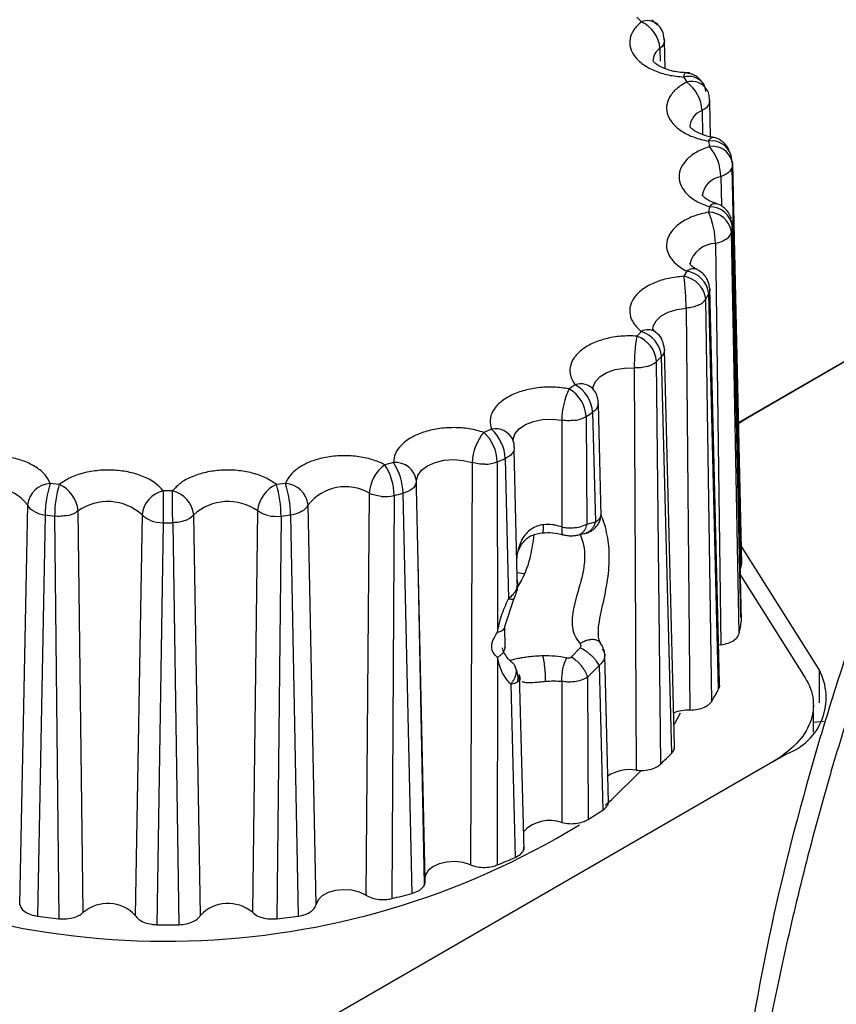
# Model space of a CAD drawing. Extents: x 132 to 1293, y 116 to 933.
# Drawn here: x 230 to 248, y 837 to 858 of the extents above; entities that cross this region are included whole.
import ezdxf

# ---------------------------------------------------------------- set-up
doc = ezdxf.new("R2010")
doc.units = 0
doc.layers.get('0').update_dxf_attribs({"linetype": 'CONTINUOUS'})

msp = doc.modelspace()

# ---------------------------------------------------------------- linework, layer by layer
at = {"color": 7, "linetype": 'CONTINUOUS'}
for p, q in [((243.59, 858.441), (243.691, 858.34)), ((244.033, 858.276), (243.92, 858.381)), ((244.206, 857.329), (244.191, 857.941)), ((244.638, 857.24), (244.639, 857.24)), ((244.609, 857.149), (244.671, 857.039)), ((258.221, 856.857), (245.785, 849.678)), ((245.953, 849.774), (258.221, 856.857)), ((245.187, 855.857), (245.169, 856.612)), ((245.141, 855.764), (245.162, 855.649)), ((245.638, 855.395), (245.632, 855.449)), ((245.655, 855.323), (245.66, 855.275)), ((245.84, 846.533), (245.652, 855.192)), ((245.66, 855.275), (245.854, 846.629)), ((245.162, 854.345), (245.141, 854.23)), ((245.804, 845.128), (245.638, 853.796)), ((245.839, 845.5), (245.652, 853.943)), ((245.854, 845.4), (245.66, 853.916)), ((245.293, 853.554), (245.411, 844.881)), ((244.671, 852.954), (244.609, 852.844)), ((245.377, 844.054), (245.168, 852.585)), ((245.215, 843.666), (245.083, 852.351)), ((245.362, 843.926), (245.148, 852.466)), ((244.66, 852.156), (244.742, 843.471)), ((243.691, 851.653), (243.59, 851.553)), ((244.411, 842.699), (244.191, 851.257)), ((244.349, 842.542), (244.126, 851.11)), ((243.536, 850.865), (243.579, 842.173)), ((244.112, 842.306), (244.021, 851.005)), ((242.263, 850.498), (242.129, 850.412)), ((242.823, 847.667), (242.762, 850.079)), ((242.497, 849.816), (242.511, 847.487)), ((242.637, 849.905), (242.698, 847.535)), ((245.759, 849.651), (245.953, 849.774)), ((240.45, 849.539), (240.288, 849.471)), ((241.972, 849.736), (241.975, 847.428)), ((240.747, 848.906), (240.821, 845.878)), ((241.017, 846.05), (240.943, 849.091)), ((238.332, 848.819), (238.148, 848.772)), ((240.036, 848.821), (239.997, 840.128)), ((240.578, 848.835), (240.58, 845.151)), ((231.111, 848.345), (230.915, 848.369)), ((236, 848.369), (235.804, 848.345)), ((238.87, 846.668), (238.835, 848.269)), ((233.558, 848.209), (233.357, 848.209)), ((237.812, 848.157), (237.734, 839.472)), ((238.348, 848.106), (238.301, 839.399)), ((238.539, 848.155), (238.734, 839.51)), ((236.66, 839.27), (236.49, 847.909)), ((230.807, 847.686), (230.64, 839.019)), ((231.011, 847.661), (231.103, 838.962)), ((231.631, 839.102), (231.517, 847.775)), ((232.9, 847.691), (232.754, 839.034)), ((234.161, 839.034), (234.016, 847.691)), ((235.398, 847.775), (235.284, 839.102)), ((235.904, 847.661), (235.812, 838.962)), ((236.109, 847.686), (236.276, 839.019)), ((233.353, 847.519), (233.221, 838.833)), ((233.562, 847.519), (233.694, 838.833)), ((242.511, 847.487), (242.698, 847.535)), ((242.357, 847.264), (242.495, 847.295)), ((247.533, 844.345), (245.845, 847.022)), ((239.008, 839.704), (238.868, 846.661)), ((241.152, 846.418), (241.008, 846.44)), ((245.819, 846.406), (247.229, 844.169)), ((240.744, 845.274), (240.944, 845.886)), ((240.746, 844.827), (240.743, 845.267)), ((245.411, 844.881), (245.354, 844.873)), ((242.366, 844.819), (242.174, 844.614)), ((242.983, 841.471), (242.9, 844.665)), ((240.58, 844.609), (240.578, 840.125)), ((242.778, 844.437), (242.529, 844.179)), ((242.778, 844.437), (242.861, 841.311)), ((241.156, 840.454), (241.06, 844.238)), ((240.867, 844.028), (240.961, 840.285)), ((241.976, 844.092), (241.974, 841.042)), ((242.529, 844.179), (242.544, 841.108)), ((247.41, 842.993), (247.41, 843.578)), ((230.34, 843.545), (230.255, 839.27)), ((244.406, 843.167), (244.535, 843.414)), ((246.531, 842.353), (246.835, 842.528)), ((246.531, 842.352), (231.358, 833.593))]:
    msp.add_line(p, q, dxfattribs=at)
at = {"color": 8, "linetype": 'CONTINUOUS'}
for p, q in [((244.191, 857.941), (244.19, 857.924)), ((244.094, 857.769), (244.1, 857.492)), ((245.004, 856.423), (245.015, 855.908)), ((245.41, 854.997), (245.421, 854.383)), ((238.835, 848.269), (238.832, 848.419)), ((230.425, 847.909), (230.34, 843.545)), ((239.019, 839.802), (238.87, 846.668)), ((247.533, 844.345), (247.533, 843.625)), ((247.628, 843.227), (247.41, 843.2))]:
    msp.add_line(p, q, dxfattribs=at)
at = {"color": 8, "linetype": 'CONTINUOUS', "flags": 128}
for points in [[(244.609, 857.149), (244.619, 857.197), (244.628, 857.228), (244.637, 857.24), (244.638, 857.24)], [(245.141, 855.764), (245.17, 855.809), (245.199, 855.838), (245.225, 855.848), (245.232, 855.847)], [(243.939, 851.692), (243.949, 851.768), (244.008, 851.884), (244.118, 851.987), (244.271, 852.07), (244.455, 852.128), (244.66, 852.156)], [(242.648, 850.399), (242.652, 850.452), (242.701, 850.57), (242.801, 850.677), (242.946, 850.765), (243.125, 850.828), (243.326, 850.862), (243.536, 850.865)], [(240.921, 849.293), (240.921, 849.32), (240.959, 849.439), (241.049, 849.549), (241.185, 849.641), (241.359, 849.709), (241.556, 849.75), (241.766, 849.759), (241.972, 849.736)]]:
    msp.add_lwpolyline(points, dxfattribs=at)
at = {"color": 7, "linetype": 'CONTINUOUS', "flags": 128}
for points in [[(238.832, 848.419), (238.858, 848.539), (238.938, 848.652), (239.066, 848.748), (239.232, 848.822), (239.426, 848.868), (239.634, 848.884), (239.842, 848.867), (240.036, 848.821)], [(242.918, 841.424), (243.052, 841.538), (243.672, 842.148)], [(239.997, 840.128), (239.84, 840.176), (239.666, 840.196), (239.489, 840.187), (239.324, 840.149), (239.184, 840.086), (239.082, 840.002), (239.025, 839.905), (239.015, 839.836)], [(237.734, 839.472), (237.598, 839.538), (237.435, 839.578), (237.258, 839.59), (237.083, 839.573), (236.924, 839.528), (236.794, 839.458), (236.703, 839.37), (236.66, 839.27)]]:
    msp.add_lwpolyline(points, dxfattribs=at)
at = {"color": 7, "linetype": 'CONTINUOUS'}
for centre, radius, start, end in [((243.823, 858.028), 0.34, 48.5855, 112.9288), ((243.411, 857.715), 0.685, 4.4759, 65.9094), ((244.022, 857.94), 0.169, 0.3031, 15.9169), ((244.194, 856.383), 0.811, 2.7846, 53.9671), ((244.774, 856.837), 0.309, 0.5283, 37.7098), ((244.365, 854.972), 1.045, 1.3551, 40.3376), ((241.495, 854.579), 4.223, 9.49, 11.1473), ((245.494, 855.248), 0.168, 340.5636, 9.3492), ((243.662, 853.541), 1.631, 0.4477, 24.9777), ((245.143, 853.731), 0.498, 7.4565, 90.2855), ((245.171, 853.852), 0.493, 7.4796, 91.0085), ((245.395, 853.86), 0.251, 301.8777, 345.1516), ((241.495, 854.612), 4.222, 348.8529, 350.5105), ((244.592, 852.4), 0.56, 6.7794, 81.8875), ((239.83, 852.15), 4.829, 0.0725, 8.2673), ((244.522, 852.285), 0.565, 6.6879, 81.1142), ((244.786, 852.55), 0.358, 292.2669, 326.3091), ((240.484, 855.016), 5.315, 329.9167, 331.3381), ((247.998, 850.858), 4.462, 171.0497, 179.9202), ((243.383, 850.946), 0.641, 5.2746, 71.1124), ((243.494, 851.05), 0.634, 5.4053, 71.9684), ((238.774, 856.358), 7.496, 314.4312, 315.5624), ((243.69, 851.378), 0.499, 284.4788, 311.64), ((243.564, 849.723), 1.592, 154.3799, 179.5274), ((241.756, 849.769), 0.743, 3.5838, 59.8858), ((241.906, 849.858), 0.733, 3.7231, 60.8557), ((242.169, 850.379), 0.652, 277.5569, 300.2241), ((236.81, 858.84), 10.667, 302.219, 303.1126), ((239.855, 848.873), 0.893, 2.1051, 48.1974), ((241.067, 848.795), 1.032, 139.0855, 178.5966), ((239.667, 848.803), 0.912, 1.9869, 47.0894), ((235.115, 862.098), 14.344, 292.3875, 293.1209), ((238.616, 848.117), 0.805, 125.5258, 177.1508), ((237.077, 848.088), 1.271, 0.8091, 32.541), ((238.374, 848.359), 0.462, 7.4671, 95.2127), ((237.312, 848.136), 1.228, 0.8842, 33.792), ((240.297, 849.567), 0.784, 270.9974, 291.0115), ((229.621, 847.273), 1.025, 38.3679, 120.3848), ((230.948, 847.843), 0.527, 93.6669, 172.7785), ((233.075, 847.677), 2.268, 162.2373, 179.7715), ((233.464, 847.653), 2.453, 163.6014, 179.8012), ((230.838, 847.721), 0.681, 4.5436, 66.3541), ((236.077, 847.721), 0.681, 113.646, 175.4561), ((233.451, 847.653), 2.453, 0.1984, 16.3992), ((235.967, 847.843), 0.527, 7.2214, 86.3333), ((233.84, 847.677), 2.268, 0.2288, 17.7624), ((237.294, 847.273), 1.025, 59.615, 141.6323), ((238.621, 848.429), 0.211, 308.7088, 357.448), ((233.493, 847.628), 0.597, 103.1538, 173.8752), ((289.959, 847.514), 56.606, 179.2965, 179.9947), ((233.422, 847.628), 0.597, 6.1254, 76.8459), ((176.887, 847.513), 56.675, 0.0059, 0.7032), ((238.151, 848.947), 0.863, 264.4394, 283.1968), ((234.01, 865.38), 17.81, 284.0969, 284.732), ((232.156, 846.867), 1.11, 47.9217, 125.134), ((234.76, 846.867), 1.11, 54.866, 132.0784), ((236.222, 848.027), 0.293, 297.3363, 336.3382), ((230.888, 848.36), 0.679, 240.9594, 263.0748), ((233.383, 867.838), 20.316, 262.7135, 263.2952), ((231.182, 848.232), 0.566, 281.3669, 306.2901), ((233.699, 847.962), 0.416, 288.693, 319.3921), ((235.81, 848.526), 0.87, 257.5381, 276.2074), ((233.531, 867.845), 20.323, 276.7047, 277.2862), ((233.358, 848.322), 0.803, 249.8903, 269.6169), ((233.458, 868.7), 21.181, 269.7169, 270.2831), ((241.615, 846.031), 4.286, 347.8334, 351.5294), ((246.399, 843.738), 1.286, 289.8346, 28.1491), ((240.595, 846.437), 5.388, 329.0405, 332.2144), ((244.726, 842.541), 0.931, 89.0678, 111.4791), ((238.844, 847.811), 7.62, 313.7377, 316.2563), ((243.441, 841.294), 0.89, 81.0866, 122.57), ((236.863, 850.317), 10.82, 301.6687, 303.6624), ((241.714, 840.297), 0.789, 70.7715, 136.5236), ((233.414, 855.613), 17.137, 241.8383, 301.4562), ((235.141, 853.624), 14.553, 291.9363, 293.5724), ((234.016, 856.967), 18.084, 283.7067, 285.1222), ((232.157, 838.472), 0.82, 43.2303, 129.8254), ((234.759, 838.472), 0.82, 50.1748, 136.7696), ((233.383, 859.462), 20.626, 262.3562, 263.6528), ((233.531, 859.469), 20.634, 276.3474, 277.6436), ((233.458, 860.365), 21.533, 269.3698, 270.6302)]:
    msp.add_arc(centre, radius, start, end, dxfattribs=at)
at = {"color": 8, "linetype": 'CONTINUOUS'}
for centre, radius, start, end in [((244.284, 857.481), 0.345, 123.4215, 178.1205), ((244.714, 856.756), 0.407, 41.488, 104.9574), ((244.78, 856.666), 0.388, 31.7877, 106.2272), ((244.997, 856.64), 0.174, 333.8683, 3.2281), ((245.138, 856.044), 0.402, 109.3708, 176.0013), ((245.211, 855.332), 0.438, 15.5833, 99.1585), ((245.227, 855.212), 0.442, 14.5549, 98.5209), ((245.44, 855.269), 0.226, 317.2656, 339.9933), ((245.483, 854.521), 0.481, 98.664, 171.598), ((245.293, 854.253), 0.16, 80.9996, 145.0641), ((245.304, 852.971), 0.583, 90.9931, 166.4328), ((244.817, 852.775), 0.231, 68.9461, 129.0681), ((243.833, 851.392), 0.297, 55.5707, 118.5636), ((242.385, 850.152), 0.367, 42.0319, 109.3839), ((242.595, 850.098), 0.167, 345.0492, 11.638), ((240.541, 849.136), 0.414, 24.4464, 102.7559), ((240.767, 849.141), 0.183, 325.5485, 0.528)]:
    msp.add_arc(centre, radius, start, end, dxfattribs=at)
at = {"color": 7, "linetype": 'CONTINUOUS'}
for points, knots in [([(243.691, 858.34), (243.63, 858.284), (243.509, 858.173), (243.433, 857.977), (243.438, 857.778), (243.538, 857.588), (243.717, 857.417), (243.969, 857.282), (244.271, 857.183), (244.497, 857.161), (244.609, 857.149)], [0, 0, 0, 0, 0.125046, 0.249993, 0.374898, 0.499997, 0.624901, 0.75, 0.874854, 1, 1, 1, 1]), ([(244.191, 857.924), (244.185, 857.984), (244.173, 858.098), (244.111, 858.223), (244.056, 858.267), (244.042, 858.278)], [0, 0, 0, 0, 0.461599, 0.869514, 1, 1, 1, 1]), ([(244.19, 857.924), (244.183, 857.896), (244.171, 857.841), (244.12, 857.793), (244.094, 857.769)], [0, 0, 0, 0, 0.5, 1, 1, 1, 1]), ([(244.74, 857.237), (244.632, 857.243), (244.481, 857.251), (244.29, 857.297), (244.155, 857.343), (244.039, 857.406), (243.965, 857.463), (243.938, 857.502), (243.939, 857.501), (243.939, 857.5)], [0, 0, 0, 0, 0.241744, 0.335859, 0.481585, 0.622181, 0.762183, 0.904624, 1, 1, 1, 1]), ([(245.009, 857.041), (244.964, 857.089), (244.898, 857.159), (244.766, 857.221), (244.689, 857.233), (244.64, 857.24)], [0, 0, 0, 0, 0.456808, 0.659998, 1, 1, 1, 1]), ([(244.671, 857.039), (244.592, 856.992), (244.433, 856.897), (244.289, 856.715), (244.222, 856.52), (244.251, 856.321), (244.364, 856.133), (244.562, 855.97), (244.822, 855.838), (245.035, 855.789), (245.141, 855.764)], [0, 0, 0, 0, 0.125046, 0.249993, 0.374898, 0.499996, 0.624901, 0.75, 0.874854, 1, 1, 1, 1]), ([(245.162, 856.643), (245.162, 856.678), (245.163, 856.752), (245.138, 856.832), (245.111, 856.866), (245.108, 856.87)], [0, 0, 0, 0, 0.447107, 0.941982, 1, 1, 1, 1]), ([(245.153, 856.563), (245.137, 856.537), (245.105, 856.484), (245.038, 856.443), (245.004, 856.423)], [0, 0, 0, 0, 0.500001, 1, 1, 1, 1]), ([(245.232, 855.848), (245.228, 855.848), (245.184, 855.852), (245.089, 855.881), (244.953, 855.925), (244.836, 855.988), (244.763, 856.046), (244.736, 856.084), (244.736, 856.083), (244.737, 856.083)], [0, 0, 0, 0, 0.009772, 0.132678, 0.322985, 0.506593, 0.689429, 0.875445, 1, 1, 1, 1]), ([(245.589, 855.578), (245.554, 855.633), (245.503, 855.714), (245.383, 855.797), (245.299, 855.841), (245.239, 855.843), (245.23, 855.844)], [0, 0, 0, 0, 0.414611, 0.612364, 0.942764, 1, 1, 1, 1]), ([(245.162, 855.649), (245.067, 855.612), (244.877, 855.538), (244.671, 855.377), (244.535, 855.194), (244.493, 854.997), (244.535, 854.799), (244.67, 854.616), (244.877, 854.455), (245.067, 854.382), (245.162, 854.345)], [0, 0, 0, 0, 0.125046, 0.249993, 0.374898, 0.499997, 0.624901, 0.75, 0.874854, 1, 1, 1, 1]), ([(245.643, 855.106), (245.656, 855.168), (245.671, 855.241), (245.655, 855.312), (245.653, 855.322)], [0, 0, 0, 0, 0.859673, 1, 1, 1, 1]), ([(245.606, 855.116), (245.581, 855.092), (245.53, 855.045), (245.45, 855.013), (245.41, 854.997)], [0, 0, 0, 0, 0.499998, 1, 1, 1, 1]), ([(245.321, 854.413), (245.289, 854.424), (245.205, 854.451), (245.107, 854.506), (245.033, 854.563), (245.006, 854.602), (245.006, 854.601), (245.007, 854.6)], [0, 0, 0, 0, 0.148175, 0.379194, 0.609237, 0.843284, 1, 1, 1, 1]), ([(245.141, 854.23), (245.035, 854.205), (244.823, 854.156), (244.563, 854.023), (244.364, 853.861), (244.251, 853.672), (244.222, 853.474), (244.288, 853.279), (244.433, 853.097), (244.592, 853.002), (244.671, 852.954)], [0, 0, 0, 0, 0.125046, 0.249993, 0.374898, 0.499997, 0.624902, 0.75, 0.874854, 1, 1, 1, 1]), ([(245.638, 854.088), (245.611, 854.149), (245.57, 854.243), (245.455, 854.346), (245.376, 854.402), (245.319, 854.41), (245.317, 854.411)], [0, 0, 0, 0, 0.4193362, 0.6366173, 0.9864361, 1, 1, 1, 1]), ([(245.606, 854.078), (245.625, 854.052), (245.663, 854.001), (245.661, 853.944), (245.66, 853.916)], [0, 0, 0, 0, 0.499999, 1, 1, 1, 1]), ([(245.527, 853.647), (245.494, 853.626), (245.428, 853.586), (245.338, 853.564), (245.293, 853.554)], [0, 0, 0, 0, 0.499999, 1, 1, 1, 1]), ([(244.904, 852.991), (244.883, 853.002), (244.822, 853.032), (244.764, 853.081), (244.735, 853.12), (244.736, 853.118), (244.737, 853.118)], [0, 0, 0, 0, 0.165998, 0.475041, 0.789464, 1, 1, 1, 1]), ([(245.164, 852.633), (245.146, 852.693), (245.117, 852.792), (245.021, 852.915), (244.942, 852.961), (244.899, 852.987)], [0, 0, 0, 0, 0.406997, 0.671875, 1, 1, 1, 1]), ([(244.609, 852.844), (244.497, 852.833), (244.271, 852.81), (243.969, 852.711), (243.717, 852.576), (243.539, 852.406), (243.438, 852.215), (243.433, 852.016), (243.508, 851.821), (243.63, 851.709), (243.691, 851.653)], [0, 0, 0, 0, 0.125046, 0.249993, 0.374898, 0.499997, 0.624901, 0.75, 0.874855, 1, 1, 1, 1]), ([(245.153, 852.631), (245.163, 852.603), (245.181, 852.549), (245.159, 852.494), (245.148, 852.466)], [0, 0, 0, 0, 0.500004, 1, 1, 1, 1]), ([(244.921, 852.219), (244.882, 852.203), (244.802, 852.171), (244.707, 852.161), (244.66, 852.156)], [0, 0, 0, 0, 0.500002, 1, 1, 1, 1]), ([(244.005, 851.637), (243.993, 851.645), (243.955, 851.673), (243.939, 851.702), (243.939, 851.701), (243.939, 851.7)], [0, 0, 0, 0, 0.205731, 0.6814569, 1, 1, 1, 1]), ([(243.59, 851.553), (243.476, 851.555), (243.247, 851.56), (242.916, 851.5), (242.621, 851.398), (242.385, 851.252), (242.218, 851.078), (242.142, 850.884), (242.145, 850.684), (242.224, 850.56), (242.263, 850.498)], [0, 0, 0, 0, 0.125046, 0.249993, 0.374898, 0.499996, 0.624902, 0.75, 0.874854, 1, 1, 1, 1]), ([(244.19, 851.27), (244.179, 851.334), (244.158, 851.454), (244.078, 851.58), (244.012, 851.621), (243.996, 851.631)], [0, 0, 0, 0, 0.456974, 0.864118, 1, 1, 1, 1]), ([(244.19, 851.27), (244.189, 851.242), (244.188, 851.186), (244.146, 851.135), (244.126, 851.11)], [0, 0, 0, 0, 0.5, 1, 1, 1, 1]), ([(243.814, 850.895), (243.77, 850.884), (243.681, 850.863), (243.584, 850.864), (243.536, 850.865)], [0, 0, 0, 0, 0.5, 1, 1, 1, 1]), ([(242.129, 850.412), (242.018, 850.428), (241.796, 850.46), (241.45, 850.441), (241.125, 850.377), (240.842, 850.263), (240.616, 850.112), (240.471, 849.932), (240.402, 849.735), (240.434, 849.605), (240.45, 849.539)], [0, 0, 0, 0, 0.125046, 0.249993, 0.374898, 0.499996, 0.624901, 0.75, 0.874854, 1, 1, 1, 1]), ([(242.661, 850.394), (242.657, 850.399), (242.644, 850.413), (242.647, 850.411), (242.648, 850.41)], [0, 0, 0, 0, 0.338486, 1, 1, 1, 1]), ([(242.762, 850.054), (242.758, 850.118), (242.752, 850.228), (242.703, 850.346), (242.661, 850.386), (242.653, 850.394)], [0, 0, 0, 0, 0.525351, 0.904844, 1, 1, 1, 1]), ([(250.774, 850.591), (250.127, 849.355), (248.835, 846.888), (247.511, 842.868), (246.442, 838.833), (245.996, 836.13), (245.773, 834.775)], [0, 0, 0, 0, 0.2506316, 0.5006377, 0.7498542, 1, 1, 1, 1]), ([(242.757, 850.055), (242.746, 850.027), (242.725, 849.973), (242.666, 849.928), (242.637, 849.905)], [0, 0, 0, 0, 0.499998, 1, 1, 1, 1]), ([(250.957, 849.828), (250.874, 849.68), (250.7, 849.373), (250.44, 848.888), (250.17, 848.362), (249.893, 847.794), (249.609, 847.18), (249.31, 846.49), (249.017, 845.769), (248.737, 845.035), (248.416, 844.137), (248.07, 843.083), (247.619, 841.575), (247.192, 839.966), (246.776, 838.207), (246.468, 836.728), (246.281, 835.69), (246.188, 835.103), (246.149, 834.846), (246.114, 834.597), (246.094, 834.435), (246.084, 834.353)], [0, 0, 0, 0, 0.031324, 0.065146, 0.10143, 0.140136, 0.181224, 0.225486, 0.277675, 0.323307, 0.368684, 0.451576, 0.525335, 0.655797, 0.756449, 0.859094, 0.936392, 0.953194, 0.969977, 0.984735, 1, 1, 1, 1]), ([(240.288, 849.471), (240.185, 849.5), (239.979, 849.558), (239.635, 849.581), (239.293, 849.557), (238.975, 849.48), (238.7, 849.36), (238.493, 849.201), (238.355, 849.017), (238.34, 848.885), (238.332, 848.819)], [0, 0, 0, 0, 0.1250462, 0.2499929, 0.3748981, 0.4999968, 0.6249013, 0.7500001, 0.8748543, 1, 1, 1, 1]), ([(242.255, 849.733), (242.207, 849.728), (242.112, 849.717), (242.019, 849.73), (241.972, 849.736)], [0, 0, 0, 0, 0.499999, 1, 1, 1, 1]), ([(240.941, 849.143), (240.943, 849.171), (240.947, 849.227), (240.927, 849.28), (240.916, 849.306)], [0, 0, 0, 0, 0.499383, 1, 1, 1, 1]), ([(230.915, 848.369), (230.883, 848.433), (230.821, 848.56), (230.619, 848.723), (230.36, 848.854), (230.048, 848.938), (229.709, 848.976), (229.366, 848.958), (229.037, 848.894), (228.857, 848.813), (228.767, 848.772)], [0, 0, 0, 0, 0.125046, 0.249993, 0.374898, 0.499996, 0.624901, 0.75, 0.874854, 1, 1, 1, 1]), ([(238.148, 848.772), (238.058, 848.813), (237.878, 848.894), (237.549, 848.958), (237.207, 848.976), (236.868, 848.938), (236.555, 848.854), (236.296, 848.723), (236.095, 848.56), (236.032, 848.433), (236, 848.369)], [0, 0, 0, 0, 0.125047, 0.249994, 0.374898, 0.499996, 0.624902, 0.75, 0.874855, 1, 1, 1, 1]), ([(240.918, 849.038), (240.898, 849.012), (240.857, 848.962), (240.784, 848.925), (240.747, 848.906)], [0, 0, 0, 0, 0.499997, 1, 1, 1, 1]), ([(240.311, 848.783), (240.262, 848.784), (240.166, 848.785), (240.079, 848.809), (240.036, 848.821)], [0, 0, 0, 0, 0.499997, 1, 1, 1, 1]), ([(233.357, 848.209), (233.304, 848.267), (233.196, 848.384), (232.941, 848.519), (232.64, 848.616), (232.304, 848.661), (231.959, 848.657), (231.63, 848.599), (231.331, 848.497), (231.185, 848.396), (231.111, 848.345)], [0, 0, 0, 0, 0.125046, 0.249993, 0.374898, 0.499996, 0.624901, 0.75, 0.874853, 1, 1, 1, 1]), ([(235.804, 848.345), (235.731, 848.396), (235.584, 848.497), (235.285, 848.599), (234.956, 848.657), (234.611, 848.661), (234.275, 848.616), (233.974, 848.519), (233.719, 848.384), (233.612, 848.267), (233.558, 848.209)], [0, 0, 0, 0, 0.125046, 0.249993, 0.374898, 0.499996, 0.624902, 0.75, 0.874855, 1, 1, 1, 1]), ([(238.753, 848.264), (238.724, 848.241), (238.666, 848.197), (238.581, 848.169), (238.539, 848.155)], [0, 0, 0, 0, 0.500003, 1, 1, 1, 1]), ([(238.067, 848.088), (238.02, 848.094), (237.926, 848.107), (237.85, 848.14), (237.812, 848.157)], [0, 0, 0, 0, 0.499998, 1, 1, 1, 1]), ([(230.559, 847.767), (230.528, 847.788), (230.465, 847.83), (230.439, 847.883), (230.425, 847.909)], [0, 0, 0, 0, 0.499999, 1, 1, 1, 1]), ([(231.293, 847.677), (231.247, 847.668), (231.155, 847.652), (231.059, 847.658), (231.011, 847.661)], [0, 0, 0, 0, 0.500005, 1, 1, 1, 1]), ([(233.082, 847.568), (233.044, 847.585), (232.968, 847.619), (232.922, 847.667), (232.9, 847.691)], [0, 0, 0, 0, 0.5000033, 1, 1, 1, 1]), ([(235.622, 847.677), (235.578, 847.688), (235.491, 847.712), (235.429, 847.754), (235.398, 847.775)], [0, 0, 0, 0, 0.499997, 1, 1, 1, 1]), ([(236.356, 847.767), (236.32, 847.748), (236.247, 847.711), (236.155, 847.695), (236.109, 847.686)], [0, 0, 0, 0, 0.500005, 1, 1, 1, 1]), ([(242.453, 847.286), (242.478, 847.291), (242.529, 847.301), (242.604, 847.337), (242.673, 847.387), (242.733, 847.45), (242.777, 847.522), (242.808, 847.588), (242.809, 847.632), (242.81, 847.648)], [0, 0, 0, 0, 0.144248, 0.294923, 0.449482, 0.605041, 0.758705, 0.907835, 1, 1, 1, 1]), ([(233.833, 847.568), (233.791, 847.554), (233.707, 847.527), (233.61, 847.522), (233.562, 847.519)], [0, 0, 0, 0, 0.500005, 1, 1, 1, 1]), ([(241.975, 847.428), (241.927, 847.441), (241.866, 847.459), (241.799, 847.47), (241.78, 847.473), (241.775, 847.474), (241.709, 847.483), (241.644, 847.48), (241.579, 847.477)], [0, 0, 0, 0, 0.375045, 0.47578, 0.504377, 0.513227, 0.518446, 1, 1, 1, 1]), ([(241.975, 847.428), (242.01, 847.422), (242.089, 847.408), (242.226, 847.407), (242.381, 847.428), (242.466, 847.467), (242.511, 847.487)], [0, 0, 0, 0, 0.187135, 0.420998, 0.696891, 1, 1, 1, 1]), ([(241.001, 846.731), (241.006, 846.779), (241.021, 846.916), (241.127, 847.109), (241.316, 847.266), (241.477, 847.29), (241.56, 847.303)], [0, 0, 0, 0, 0.155232, 0.446063, 0.71773, 1, 1, 1, 1]), ([(241.367, 847.256), (241.346, 847.103), (241.303, 846.785), (241.17, 846.38), (241.044, 846.182), (241.015, 846.136)], [0, 0, 0, 0, 0.414469, 0.863739, 1, 1, 1, 1]), ([(241.549, 847.302), (241.623, 847.305), (241.776, 847.311), (241.923, 847.275), (241.999, 847.256)], [0, 0, 0, 0, 0.484206, 1, 1, 1, 1]), ([(241.991, 847.261), (242.022, 847.254), (242.084, 847.241), (242.185, 847.236), (242.282, 847.243), (242.334, 847.257), (242.36, 847.264)], [0, 0, 0, 0, 0.2477401, 0.4968345, 0.7471813, 1, 1, 1, 1]), ([(245.834, 846.534), (245.841, 846.544), (245.86, 846.574), (245.856, 846.607), (245.854, 846.629)], [0, 0, 0, 0, 0.318837, 1, 1, 1, 1]), ([(240.942, 845.884), (240.955, 845.913), (240.981, 845.972), (241.007, 846.058), (241.012, 846.113), (241.014, 846.134)], [0, 0, 0, 0, 0.367587, 0.757315, 1, 1, 1, 1]), ([(241.009, 846.153), (241.014, 846.169), (241.028, 846.218), (241.014, 846.264), (241.005, 846.295)], [0, 0, 0, 0, 0.315637, 1, 1, 1, 1]), ([(240.58, 845.151), (240.604, 845.271), (240.653, 845.513), (240.765, 845.756), (240.821, 845.878)], [0, 0, 0, 0, 0.498375, 1, 1, 1, 1]), ([(245.854, 845.4), (245.858, 845.434), (245.862, 845.468), (245.839, 845.498), (245.838, 845.499)], [0, 0, 0, 0, 0.970184, 1, 1, 1, 1]), ([(240.58, 844.609), (240.547, 844.642), (240.499, 844.688), (240.463, 844.777), (240.454, 844.844), (240.463, 844.915), (240.499, 845.018), (240.546, 845.096), (240.58, 845.151)], [0, 0, 0, 0, 0.267113, 0.385964, 0.499729, 0.613525, 0.732468, 1, 1, 1, 1]), ([(242.817, 844.911), (242.802, 844.933), (242.779, 844.967), (242.762, 845.048), (242.762, 845.1), (242.761, 845.127)], [0, 0, 0, 0, 0.4895405, 0.7384898, 1, 1, 1, 1]), ([(245.411, 844.881), (245.465, 844.891), (245.573, 844.911), (245.701, 844.977), (245.779, 845.053), (245.797, 845.106), (245.804, 845.128)], [0, 0, 0, 0, 0.271884, 0.543768, 0.815628, 1, 1, 1, 1]), ([(242.366, 844.903), (242.37, 844.897), (242.379, 844.885), (242.383, 844.862), (242.38, 844.839), (242.37, 844.825), (242.366, 844.819)], [0, 0, 0, 0, 0.263145, 0.518224, 0.763386, 1, 1, 1, 1]), ([(242.898, 844.616), (242.899, 844.63), (242.904, 844.679), (242.887, 844.765), (242.847, 844.87), (242.797, 844.928), (242.772, 844.957)], [0, 0, 0, 0, 0.1098088, 0.3957173, 0.6943891, 1, 1, 1, 1]), ([(240.862, 844.525), (240.8, 844.595), (240.727, 844.678), (240.693, 844.794), (240.688, 844.813)], [0, 0, 0, 0, 0.8361752, 1, 1, 1, 1]), ([(242.077, 844.595), (241.993, 844.611), (241.83, 844.642), (241.652, 844.641), (241.566, 844.641)], [0, 0, 0, 0, 0.513085, 1, 1, 1, 1]), ([(241.623, 844.092), (241.622, 844.135), (241.621, 844.203), (241.614, 844.306), (241.606, 844.386), (241.597, 844.464), (241.584, 844.557), (241.573, 844.608), (241.566, 844.641)], [0, 0, 0, 0, 0.237846, 0.366125, 0.497418, 0.629089, 0.75845, 1, 1, 1, 1]), ([(242.778, 844.437), (242.761, 844.468), (242.733, 844.517), (242.67, 844.59), (242.613, 844.647), (242.55, 844.701), (242.466, 844.764), (242.405, 844.797), (242.366, 844.819)], [0, 0, 0, 0, 0.239313, 0.368268, 0.500002, 0.631734, 0.760688, 1, 1, 1, 1]), ([(242.843, 844.794), (242.862, 844.768), (242.901, 844.712), (242.905, 844.615), (242.867, 844.518), (242.807, 844.463), (242.778, 844.437)], [0, 0, 0, 0, 0.235495, 0.499062, 0.754842, 1, 1, 1, 1]), ([(240.867, 844.028), (240.799, 844.108), (240.664, 844.268), (240.608, 844.496), (240.58, 844.609)], [0, 0, 0, 0, 0.502251, 1, 1, 1, 1]), ([(240.862, 844.525), (240.878, 844.514), (240.912, 844.492), (240.945, 844.453), (240.957, 844.421), (240.961, 844.41)], [0, 0, 0, 0, 0.374299, 0.774342, 1, 1, 1, 1]), ([(241.976, 844.092), (241.975, 844.131), (241.973, 844.213), (241.993, 844.354), (242.028, 844.492), (242.061, 844.561), (242.077, 844.595)], [0, 0, 0, 0, 0.236909, 0.49262, 0.752371, 1, 1, 1, 1]), ([(242.174, 844.614), (242.168, 844.609), (242.156, 844.6), (242.13, 844.593), (242.103, 844.59), (242.086, 844.593), (242.077, 844.595)], [0, 0, 0, 0, 0.2341295, 0.4755934, 0.7300403, 1, 1, 1, 1]), ([(242.529, 844.179), (242.517, 844.217), (242.498, 844.275), (242.447, 844.359), (242.4, 844.424), (242.345, 844.485), (242.269, 844.556), (242.212, 844.591), (242.174, 844.614)], [0, 0, 0, 0, 0.239583, 0.368444, 0.500004, 0.63156, 0.760422, 1, 1, 1, 1]), ([(241.052, 844.222), (241.061, 844.201), (241.079, 844.156), (241.05, 844.097), (240.981, 844.051), (240.905, 844.036), (240.867, 844.028)], [0, 0, 0, 0, 0.2341032, 0.49095, 0.7437653, 1, 1, 1, 1]), ([(241.019, 844.084), (241.022, 844.107), (241.031, 844.173), (241.014, 844.293), (240.979, 844.375), (240.961, 844.415)], [0, 0, 0, 0, 0.209533, 0.612732, 1, 1, 1, 1]), ([(241.623, 844.092), (241.68, 844.096), (241.801, 844.106), (241.916, 844.097), (241.976, 844.092)], [0, 0, 0, 0, 0.474298, 1, 1, 1, 1]), ([(242.529, 844.179), (242.486, 844.156), (242.402, 844.11), (242.246, 844.078), (242.1, 844.072), (242.015, 844.086), (241.976, 844.092)], [0, 0, 0, 0, 0.28427, 0.554288, 0.795296, 1, 1, 1, 1]), ([(245.362, 843.926), (245.376, 843.958), (245.395, 844.001), (245.376, 844.043), (245.371, 844.053)], [0, 0, 0, 0, 0.748912, 1, 1, 1, 1]), ([(247.229, 844.169), (247.423, 843.862), (247.462, 843.522), (247.216, 842.882), (246.932, 842.584), (246.531, 842.352)], [0, 0, 0, 0, 0.5, 0.5, 1, 1, 1, 1]), ([(244.742, 843.471), (244.798, 843.474), (244.91, 843.481), (245.06, 843.53), (245.164, 843.595), (245.2, 843.645), (245.215, 843.666)], [0, 0, 0, 0, 0.271883, 0.543768, 0.815627, 1, 1, 1, 1]), ([(244.349, 842.542), (244.373, 842.572), (244.413, 842.622), (244.407, 842.677), (244.404, 842.699)], [0, 0, 0, 0, 0.598764, 1, 1, 1, 1]), ([(243.579, 842.173), (243.635, 842.169), (243.747, 842.161), (243.911, 842.192), (244.036, 842.243), (244.091, 842.288), (244.112, 842.306)], [0, 0, 0, 0, 0.271883, 0.543766, 0.815627, 1, 1, 1, 1]), ([(242.861, 841.311), (242.892, 841.338), (242.955, 841.391), (242.99, 841.457), (242.982, 841.49), (242.982, 841.49)], [0, 0, 0, 0, 0.4960406, 0.9920834, 1, 1, 1, 1]), ([(241.974, 841.042), (242.028, 841.031), (242.135, 841.011), (242.306, 841.021), (242.447, 841.056), (242.516, 841.093), (242.544, 841.108)], [0, 0, 0, 0, 0.271885, 0.5437693, 0.8156321, 1, 1, 1, 1]), ([(240.961, 840.285), (241.002, 840.307), (241.085, 840.352), (241.151, 840.435), (241.153, 840.492), (241.154, 840.516)], [0, 0, 0, 0, 0.3648825, 0.7297683, 1, 1, 1, 1]), ([(239.997, 840.128), (240.046, 840.112), (240.143, 840.078), (240.314, 840.068), (240.464, 840.085), (240.545, 840.113), (240.578, 840.125)], [0, 0, 0, 0, 0.271883, 0.543767, 0.815628, 1, 1, 1, 1]), ([(238.734, 839.51), (238.782, 839.527), (238.88, 839.56), (238.978, 839.641), (239.024, 839.726), (239.02, 839.78), (239.019, 839.802)], [0, 0, 0, 0, 0.271882, 0.543766, 0.815626, 1, 1, 1, 1]), ([(237.734, 839.472), (237.776, 839.45), (237.859, 839.406), (238.023, 839.375), (238.176, 839.374), (238.265, 839.391), (238.301, 839.399)], [0, 0, 0, 0, 0.271884, 0.543766, 0.815626, 1, 1, 1, 1]), ([(230.255, 839.27), (230.267, 839.238), (230.289, 839.175), (230.39, 839.094), (230.513, 839.041), (230.603, 839.025), (230.64, 839.019)], [0, 0, 0, 0, 0.271884, 0.543768, 0.815631, 1, 1, 1, 1]), ([(236.276, 839.019), (236.329, 839.029), (236.436, 839.05), (236.562, 839.118), (236.637, 839.195), (236.653, 839.249), (236.66, 839.27)], [0, 0, 0, 0, 0.271883, 0.543764, 0.815626, 1, 1, 1, 1]), ([(231.103, 838.962), (231.159, 838.959), (231.272, 838.953), (231.434, 838.986), (231.558, 839.038), (231.61, 839.083), (231.631, 839.102)], [0, 0, 0, 0, 0.271885, 0.54377, 0.815627, 1, 1, 1, 1]), ([(232.754, 839.034), (232.777, 839.004), (232.822, 838.944), (232.95, 838.877), (233.089, 838.84), (233.183, 838.835), (233.221, 838.833)], [0, 0, 0, 0, 0.271885, 0.543769, 0.815627, 1, 1, 1, 1]), ([(233.694, 838.833), (233.751, 838.837), (233.863, 838.845), (234.01, 838.896), (234.112, 838.962), (234.147, 839.013), (234.161, 839.034)], [0, 0, 0, 0, 0.271879, 0.543766, 0.815626, 1, 1, 1, 1]), ([(235.284, 839.102), (235.317, 839.075), (235.382, 839.022), (235.531, 838.972), (235.681, 838.953), (235.774, 838.959), (235.812, 838.962)], [0, 0, 0, 0, 0.271884, 0.543768, 0.815625, 1, 1, 1, 1])]:
    msp.add_open_spline(points, degree=3, knots=knots, dxfattribs=at)
at = {"color": 8, "linetype": 'CONTINUOUS'}
for points, knots in [([(242.698, 847.535), (242.722, 847.551), (242.765, 847.579), (242.799, 847.622), (242.812, 847.65), (242.817, 847.663), (242.818, 847.668), (242.82, 847.676), (242.819, 847.684), (242.818, 847.691)], [0, 0, 0, 0, 0.356498, 0.627479, 0.801979, 0.851918, 0.867512, 0.876854, 1, 1, 1, 1]), ([(242.768, 845.103), (242.766, 845.134), (242.758, 845.244), (242.799, 845.461), (242.876, 845.832), (242.977, 846.297), (243.014, 846.83), (242.957, 847.308), (242.861, 847.605), (242.814, 847.694), (242.814, 847.694)], [0, 0, 0, 0, 0.0314, 0.113704, 0.206698, 0.401272, 0.603289, 0.805069, 0.999298, 1, 1, 1, 1]), ([(241.579, 847.477), (241.53, 847.468), (241.433, 847.451), (241.304, 847.382), (241.194, 847.284), (241.065, 847.101), (241.026, 846.928), (240.999, 846.806)], [0, 0, 0, 0, 0.1541, 0.303762, 0.456048, 0.618628, 1, 1, 1, 1]), ([(241.547, 847.301), (241.551, 847.303), (241.559, 847.305), (241.568, 847.329), (241.577, 847.379), (241.578, 847.438), (241.579, 847.477)], [0, 0, 0, 0, 0.1888874, 0.4034489, 0.6128854, 1, 1, 1, 1]), ([(241.975, 847.428), (241.972, 847.393), (241.968, 847.323), (241.977, 847.269), (241.99, 847.266), (241.992, 847.265)], [0, 0, 0, 0, 0.443805, 0.908752, 1, 1, 1, 1]), ([(242.511, 847.487), (242.499, 847.443), (242.481, 847.375), (242.429, 847.31), (242.391, 847.277), (242.364, 847.268), (242.357, 847.266)], [0, 0, 0, 0, 0.434494, 0.668778, 0.908027, 1, 1, 1, 1]), ([(242.698, 847.535), (242.691, 847.511), (242.675, 847.462), (242.637, 847.397), (242.588, 847.345), (242.54, 847.311), (242.509, 847.302), (242.498, 847.298)], [0, 0, 0, 0, 0.212904, 0.435155, 0.662281, 0.889188, 1, 1, 1, 1]), ([(242.367, 847.266), (242.389, 847.213), (242.442, 847.084), (242.474, 846.824), (242.45, 846.524), (242.378, 846.226), (242.296, 845.949), (242.226, 845.693), (242.19, 845.461), (242.197, 845.248), (242.25, 845.057), (242.327, 844.955), (242.366, 844.903)], [0, 0, 0, 0, 0.089227, 0.217902, 0.345828, 0.461163, 0.567932, 0.65639, 0.742092, 0.825094, 0.91105, 1, 1, 1, 1]), ([(240.821, 845.878), (240.858, 845.91), (240.93, 845.973), (240.994, 846.07), (241.005, 846.13), (241.009, 846.153)], [0, 0, 0, 0, 0.38385, 0.762995, 1, 1, 1, 1]), ([(240.821, 845.878), (240.838, 845.875), (240.873, 845.868), (240.911, 845.867), (240.937, 845.872), (240.94, 845.882), (240.941, 845.887)], [0, 0, 0, 0, 0.249032, 0.515674, 0.795521, 1, 1, 1, 1]), ([(240.58, 845.151), (240.6, 845.156), (240.643, 845.168), (240.693, 845.195), (240.731, 845.23), (240.74, 845.258), (240.744, 845.272)], [0, 0, 0, 0, 0.229124, 0.47525, 0.734174, 1, 1, 1, 1]), ([(242.811, 844.917), (242.798, 844.932), (242.77, 844.965), (242.702, 844.991), (242.619, 844.998), (242.53, 844.982), (242.443, 844.95), (242.391, 844.918), (242.366, 844.903)], [0, 0, 0, 0, 0.158291, 0.337753, 0.517216, 0.690445, 0.852421, 1, 1, 1, 1]), ([(240.58, 844.609), (240.601, 844.623), (240.646, 844.651), (240.698, 844.703), (240.732, 844.76), (240.747, 844.804), (240.744, 844.826), (240.744, 844.829)], [0, 0, 0, 0, 0.226013, 0.465292, 0.712688, 0.961871, 1, 1, 1, 1]), ([(241.566, 844.641), (241.51, 844.639), (241.401, 844.635), (241.253, 844.619), (241.126, 844.601), (241.006, 844.579), (240.9, 844.556), (240.863, 844.542), (240.844, 844.535)], [0, 0, 0, 0, 0.158414, 0.311192, 0.446581, 0.583467, 0.783656, 1, 1, 1, 1]), ([(240.961, 844.41), (240.965, 844.401), (240.979, 844.371), (240.985, 844.312), (240.978, 844.236), (240.953, 844.16), (240.916, 844.09), (240.883, 844.048), (240.867, 844.028)], [0, 0, 0, 0, 0.08619, 0.277426, 0.468656, 0.655299, 0.83338, 1, 1, 1, 1]), ([(241.117, 844.087), (241.122, 844.085), (241.146, 844.074), (241.23, 844.064), (241.359, 844.067), (241.502, 844.081), (241.582, 844.088), (241.623, 844.092)], [0, 0, 0, 0, 0.076472, 0.332896, 0.653559, 0.821047, 1, 1, 1, 1])]:
    msp.add_open_spline(points, degree=3, knots=knots, dxfattribs=at)

doc.saveas('drawing.dxf')
